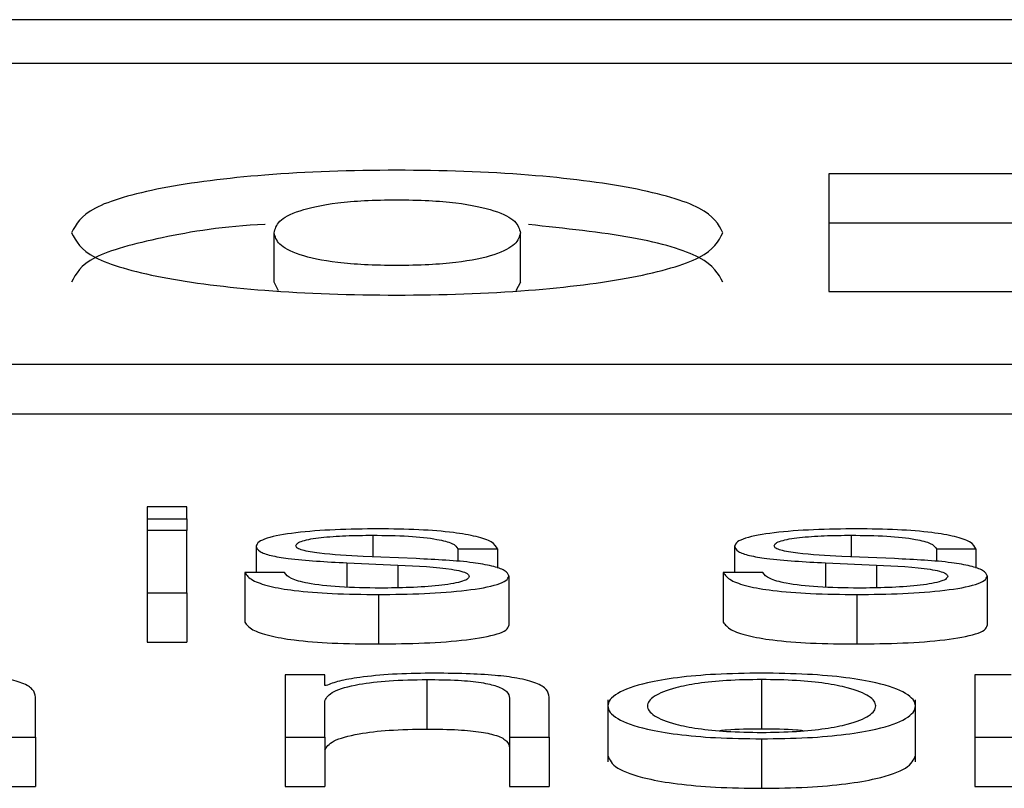
# Paper-space layout 'SHEET 2' of a CAD drawing. Units: inches. Extents: x 0.1 to 10.8, y 0.2 to 8.4.
# Drawn here: x 3 to 3, y 7.2 to 7.2 of the extents above; entities that cross this region are included whole.
import ezdxf

# ---------------------------------------------------------------- set-up
doc = ezdxf.new("R2010")
doc.units = ezdxf.units.IN
doc.header["$MEASUREMENT"] = 0

psp = doc.layouts.new('SHEET 2')

# ---------------------------------------------------------------- linework, layer by layer
at = {"color": 7, "linetype": 'Continuous', "lineweight": 25}
for p, q in [((3.25147276, 7.2078977), (2.96470504, 7.2078977)), ((3.24251127, 7.20754088), (2.97366653, 7.20754088)), ((3.03186621, 7.20664626), (3.03027012, 7.20664626)), ((3.03027012, 7.20664626), (3.03027012, 7.20568834)), ((3.03186621, 7.20624412), (3.03027012, 7.20624412)), ((3.0257627, 7.20576426), (3.0257627, 7.2061664)), ((3.02776498, 7.20576426), (3.02776498, 7.2061664)), ((3.02579848, 7.20569527), (3.0257627, 7.20576426)), ((3.02776498, 7.20576426), (3.02772818, 7.20569553)), ((3.03027012, 7.20568834), (3.03191456, 7.20568834)), ((2.96854568, 7.20509811), (3.24763212, 7.20509811)), ((2.96854568, 7.20469597), (3.24763212, 7.20469597)), ((3.02505397, 7.20393971), (3.02473197, 7.20393971)), ((3.02473197, 7.20393971), (3.02473197, 7.20384111)), ((3.02505397, 7.20384111), (3.02505397, 7.20393971)), ((3.02473197, 7.20384111), (3.02473197, 7.20374627)), ((3.02473197, 7.20384111), (3.02505397, 7.20384111)), ((3.02505397, 7.20384111), (3.02505397, 7.20374627)), ((3.02505397, 7.20374627), (3.02473197, 7.20374627)), ((3.02473197, 7.20374627), (3.02473197, 7.20324219)), ((3.02505397, 7.20324219), (3.02505397, 7.20374627)), ((3.02561767, 7.20361931), (3.02561767, 7.20340536)), ((3.02725656, 7.2035988), (3.02757856, 7.2035988)), ((3.02725656, 7.2035988), (3.02725656, 7.20349434)), ((3.02757856, 7.2035988), (3.02757856, 7.20344227)), ((3.02950443, 7.20361931), (3.02950443, 7.20340536)), ((3.03114332, 7.2035988), (3.03146476, 7.2035988)), ((3.03114332, 7.2035988), (3.03114332, 7.20349432)), ((3.03146476, 7.2035988), (3.03146476, 7.20344223)), ((3.02635474, 7.2034845), (3.02676953, 7.2034669)), ((3.02635474, 7.2034845), (3.02635474, 7.20328741)), ((3.02691789, 7.20351869), (3.02648782, 7.20353725)), ((3.02676953, 7.2034669), (3.02676953, 7.20328221)), ((3.0302415, 7.2034845), (3.03065601, 7.2034669)), ((3.0302415, 7.2034845), (3.0302415, 7.2032874)), ((3.03080465, 7.20351869), (3.03037458, 7.20353725)), ((3.03065601, 7.2034669), (3.03065601, 7.20328221)), ((3.02552572, 7.20340536), (3.02552572, 7.20300322)), ((3.02584771, 7.20340536), (3.02552572, 7.20340536)), ((3.02973392, 7.20340536), (3.02941247, 7.20340536)), ((3.02941247, 7.20340536), (3.02941247, 7.20300322)), ((3.02767079, 7.20337885), (3.02767079, 7.20297671)), ((3.03155672, 7.20337885), (3.03155672, 7.20297671)), ((3.02473197, 7.20324219), (3.02473197, 7.20284005)), ((3.02473197, 7.20324219), (3.02505397, 7.20324219)), ((3.02505397, 7.20324219), (3.02505397, 7.20284005)), ((3.02661062, 7.2032275), (3.02661062, 7.20282536)), ((3.03049738, 7.2032275), (3.03049738, 7.20282536)), ((3.02473197, 7.20284005), (3.02505397, 7.20284005)), ((3.02585299, 7.20257377), (3.02585299, 7.20206968)), ((3.02617499, 7.20257377), (3.02585299, 7.20257377)), ((3.02617499, 7.20248688), (3.02617499, 7.20257377)), ((3.02700513, 7.20253671), (3.02700513, 7.20213457)), ((3.02972364, 7.20253671), (3.02972364, 7.20213457)), ((3.03145504, 7.20257377), (3.03145504, 7.20206968)), ((3.03175147, 7.20257377), (3.03145504, 7.20257377)), ((3.02618527, 7.20248688), (3.02617499, 7.20248688)), ((3.0238246, 7.20206968), (3.0238246, 7.20239406)), ((3.02617499, 7.20206968), (3.02617499, 7.20236379)), ((3.0276758, 7.20238431), (3.0276758, 7.20206968)), ((3.02799807, 7.20206968), (3.02799807, 7.20239406)), ((3.02847482, 7.20237191), (3.02847482, 7.20186924)), ((3.03097329, 7.20186924), (3.03097329, 7.20237191)), ((3.02350232, 7.20206968), (3.0238246, 7.20206968)), ((3.0238246, 7.20206968), (3.0238246, 7.20166754)), ((3.02585299, 7.20206968), (3.02585299, 7.20166754)), ((3.02585299, 7.20206968), (3.02617499, 7.20206968)), ((3.02617499, 7.20206968), (3.02617499, 7.20166754)), ((3.0276758, 7.20206968), (3.02799807, 7.20206968)), ((3.0276758, 7.20206968), (3.0276758, 7.20166754)), ((3.02799807, 7.20206968), (3.02799807, 7.20166754)), ((3.02972364, 7.202055), (3.02972364, 7.20165286)), ((3.03145504, 7.20206968), (3.03177703, 7.20206968)), ((3.03145504, 7.20206968), (3.03145504, 7.20166754)), ((3.02350232, 7.20166754), (3.0238246, 7.20166754)), ((3.02585299, 7.20166754), (3.02617499, 7.20166754)), ((3.0276758, 7.20166754), (3.02799807, 7.20166754)), ((3.03145504, 7.20166754), (3.03177703, 7.20166754))]:
    psp.add_line(p, q, dxfattribs=at)
at = {"color": 8, "linetype": 'Continuous', "lineweight": 25}
for p, q in [((3.0265645, 7.20370922), (3.0265645, 7.20353394)), ((3.03045126, 7.20370922), (3.03045126, 7.20353394))]:
    psp.add_line(p, q, dxfattribs=at)
at = {"color": 7, "linetype": 'Continuous', "lineweight": 25}
for points, knots in [([(3.02940942, 7.2061664), (3.0293733, 7.20623497), (3.02930326, 7.20636795), (3.02871426, 7.20653779), (3.02783211, 7.20665011), (3.02675952, 7.20668628), (3.02568762, 7.20665019), (3.02480804, 7.20653773), (3.02422321, 7.20636779), (3.02415399, 7.20623495), (3.02411826, 7.2061664)], [0, 0, 0, 0, 0.1282958, 0.2487801, 0.3696731, 0.5003811, 0.6309101, 0.7514703, 0.8717373, 1, 1, 1, 1]), ([(3.0257627, 7.2061664), (3.02577132, 7.20619767), (3.02578838, 7.20625956), (3.02594161, 7.20634684), (3.02620686, 7.20640574), (3.02650291, 7.20643026), (3.02675909, 7.20643598), (3.02701557, 7.20643024), (3.02731283, 7.20640572), (3.02758079, 7.20634695), (3.02773818, 7.20625966), (3.02775599, 7.20619768), (3.02776498, 7.2061664)], [0, 0, 0, 0, 0.1273766, 0.252137, 0.3695062, 0.4307367, 0.4993623, 0.5680749, 0.6295581, 0.7475195, 0.872583, 1, 1, 1, 1]), ([(3.02569146, 7.20623305), (3.02569078, 7.20623302), (3.02536077, 7.20622107), (3.02481642, 7.20612987), (3.02422096, 7.20596719), (3.02415322, 7.20583334), (3.02411826, 7.20576426)], [0, 0, 0, 0, 0.0006762, 0.327097, 0.6527242, 1, 1, 1, 1]), ([(3.02940942, 7.20576426), (3.02937268, 7.20583254), (3.02930145, 7.20596495), (3.02872097, 7.20613884), (3.02812736, 7.20620156), (3.02783005, 7.20623297)], [0, 0, 0, 0, 0.347052, 0.6729733, 1, 1, 1, 1]), ([(3.02411826, 7.2061664), (3.02415389, 7.20609792), (3.02422287, 7.20596533), (3.02480833, 7.20579586), (3.02568851, 7.20568414), (3.02675952, 7.20564844), (3.02783123, 7.20568422), (3.02871397, 7.2057958), (3.0293036, 7.20596517), (3.0293734, 7.2060979), (3.02940942, 7.2061664)], [0, 0, 0, 0, 0.1282931, 0.2484101, 0.3689283, 0.4996177, 0.6304863, 0.7513385, 0.8716737, 1, 1, 1, 1]), ([(3.02776498, 7.2061664), (3.02775604, 7.20613521), (3.02773836, 7.20607352), (3.02758076, 7.20598666), (3.02731226, 7.20592848), (3.02701537, 7.2059043), (3.02675909, 7.20589865), (3.02650312, 7.20590428), (3.02620743, 7.20592846), (3.02594163, 7.20598678), (3.02578821, 7.20607362), (3.02577127, 7.20613522), (3.0257627, 7.2061664)], [0, 0, 0, 0, 0.127524, 0.2522747, 0.3700721, 0.4316799, 0.500643, 0.5695187, 0.6308724, 0.7480722, 0.8725166, 1, 1, 1, 1]), ([(3.02661062, 7.2037609), (3.02649241, 7.20375949), (3.02625914, 7.2037567), (3.02593355, 7.20373289), (3.02572138, 7.20369491), (3.02562985, 7.20365414), (3.02562186, 7.2036313), (3.02561767, 7.20361931)], [0, 0, 0, 0, 0.2559765, 0.5051183, 0.7413407, 0.8642078, 1, 1, 1, 1]), ([(3.02593995, 7.20362228), (3.0259426, 7.20362988), (3.02594761, 7.20364429), (3.02600595, 7.20366982), (3.02614151, 7.20369304), (3.02634595, 7.20370686), (3.02649114, 7.20370843), (3.0265645, 7.20370922)], [0, 0, 0, 0, 0.1377424, 0.2610389, 0.4967592, 0.7457472, 1, 1, 1, 1]), ([(3.0265645, 7.20370922), (3.02666295, 7.20370789), (3.02685084, 7.20370535), (3.02708352, 7.20368073), (3.02722776, 7.20364259), (3.02724656, 7.203614), (3.02725656, 7.2035988)], [0, 0, 0, 0, 0.2915803, 0.55646292, 0.76402801, 1, 1, 1, 1]), ([(3.02757856, 7.2035988), (3.02756813, 7.20361759), (3.0275485, 7.20365296), (3.02741726, 7.20369913), (3.02721298, 7.20373435), (3.02693476, 7.20375708), (3.0267217, 7.20375959), (3.02661062, 7.2037609)], [0, 0, 0, 0, 0.2045312, 0.3849258, 0.5579919, 0.7695578, 1, 1, 1, 1]), ([(3.03049738, 7.2037609), (3.03037916, 7.20375949), (3.03014589, 7.2037567), (3.02982031, 7.20373289), (3.02960814, 7.20369491), (3.0295166, 7.20365414), (3.02950862, 7.2036313), (3.02950443, 7.20361931)], [0, 0, 0, 0, 0.25597648, 0.50511826, 0.74134071, 0.86420775, 1, 1, 1, 1]), ([(3.02982588, 7.20362228), (3.02982853, 7.20362988), (3.02983355, 7.20364429), (3.02989206, 7.20366983), (3.03002788, 7.20369304), (3.03023254, 7.20370686), (3.03037786, 7.20370842), (3.03045126, 7.20370922)], [0, 0, 0, 0, 0.1376446, 0.2608922, 0.4966761, 0.7457876, 1, 1, 1, 1]), ([(3.03045126, 7.20370922), (3.03054971, 7.20370789), (3.03073759, 7.20370535), (3.03097028, 7.20368073), (3.03111452, 7.20364259), (3.03113332, 7.203614), (3.03114332, 7.2035988)], [0, 0, 0, 0, 0.2915803, 0.5564629, 0.764028, 1, 1, 1, 1]), ([(3.03146476, 7.2035988), (3.03145441, 7.20361759), (3.03143494, 7.20365296), (3.03130374, 7.20369913), (3.03109947, 7.20373435), (3.03082135, 7.20375708), (3.03060838, 7.20375959), (3.03049738, 7.2037609)], [0, 0, 0, 0, 0.20455453, 0.3849709, 0.55807554, 0.76966087, 1, 1, 1, 1]), ([(3.02648782, 7.20353725), (3.02636355, 7.20354374), (3.02617864, 7.2035534), (3.02600544, 7.20358148), (3.02594769, 7.20360353), (3.0259426, 7.20361587), (3.02593995, 7.20362228)], [0, 0, 0, 0, 0.5016523, 0.7464197, 0.868207, 1, 1, 1, 1]), ([(3.03037458, 7.20353725), (3.03025019, 7.20354374), (3.03006509, 7.2035534), (3.02989156, 7.20358147), (3.02983364, 7.20360353), (3.02982853, 7.20361587), (3.02982588, 7.20362228)], [0, 0, 0, 0, 0.5017381, 0.7465742, 0.868312, 1, 1, 1, 1]), ([(3.02561767, 7.20361931), (3.02562259, 7.20360493), (3.0256317, 7.20357832), (3.02572948, 7.20354348), (3.02595823, 7.20350574), (3.02618716, 7.20349348), (3.02635474, 7.2034845)], [0, 0, 0, 0, 0.2010017, 0.3721202, 0.5403623, 1, 1, 1, 1]), ([(3.02950443, 7.20361931), (3.02950934, 7.20360493), (3.02951843, 7.20357832), (3.02961608, 7.20354348), (3.02984481, 7.20350573), (3.03007382, 7.20349347), (3.0302415, 7.2034845)], [0, 0, 0, 0, 0.200978, 0.3720401, 0.5402113, 1, 1, 1, 1]), ([(3.02676953, 7.2034669), (3.02692734, 7.20345924), (3.0271219, 7.2034498), (3.02728629, 7.20341795), (3.02733971, 7.20339791), (3.02734548, 7.20338286), (3.02734852, 7.20337493)], [0, 0, 0, 0, 0.5776604, 0.7121996, 0.8482118, 1, 1, 1, 1]), ([(3.02767079, 7.20337885), (3.0276642, 7.20339399), (3.02765169, 7.2034227), (3.0275404, 7.20345976), (3.02731316, 7.20349981), (3.02708134, 7.20351089), (3.02691789, 7.20351869)], [0, 0, 0, 0, 0.2058204, 0.3900682, 0.5699674, 1, 1, 1, 1]), ([(3.03065601, 7.2034669), (3.03081391, 7.20345925), (3.03100857, 7.20344981), (3.03117304, 7.20341795), (3.03122647, 7.20339791), (3.03123223, 7.20338286), (3.03123528, 7.20337493)], [0, 0, 0, 0, 0.5777717, 0.7122839, 0.848258, 1, 1, 1, 1]), ([(3.03155672, 7.20337885), (3.03155014, 7.20339399), (3.03153767, 7.20342269), (3.03142661, 7.20345975), (3.03119967, 7.20349982), (3.030968, 7.20351089), (3.03080465, 7.20351869)], [0, 0, 0, 0, 0.2059157, 0.3901801, 0.5700253, 1, 1, 1, 1]), ([(3.02552572, 7.20340536), (3.02554091, 7.20338436), (3.02556927, 7.20334519), (3.02571207, 7.20329415), (3.0259355, 7.20325537), (3.02624619, 7.20323117), (3.02648426, 7.20322878), (3.02661062, 7.2032275)], [0, 0, 0, 0, 0.2069671, 0.38609, 0.5552319, 0.7639494, 1, 1, 1, 1]), ([(3.02662618, 7.20327919), (3.02651323, 7.20328081), (3.02629931, 7.20328389), (3.02604, 7.20331356), (3.02588376, 7.20335676), (3.02586017, 7.20338856), (3.02584771, 7.20340536)], [0, 0, 0, 0, 0.296034, 0.5606537, 0.7680062, 1, 1, 1, 1]), ([(3.02941247, 7.20340536), (3.02942759, 7.20338436), (3.02945579, 7.20334519), (3.02959859, 7.20329415), (3.02982211, 7.20325537), (3.03013287, 7.20323117), (3.030371, 7.20322878), (3.03049738, 7.2032275)], [0, 0, 0, 0, 0.2069209, 0.3860147, 0.5551691, 0.7639337, 1, 1, 1, 1]), ([(3.03051266, 7.20327919), (3.03039973, 7.20328081), (3.03018581, 7.20328389), (3.02992644, 7.20331356), (3.02977001, 7.20335675), (3.02974639, 7.20338856), (3.02973392, 7.20340536)], [0, 0, 0, 0, 0.295937, 0.5606288, 0.7680232, 1, 1, 1, 1]), ([(3.02661062, 7.2032275), (3.02673612, 7.20322904), (3.0269846, 7.20323208), (3.02733169, 7.20325763), (3.027559, 7.20329813), (3.02765764, 7.20334167), (3.02766627, 7.20336606), (3.02767079, 7.20337885)], [0, 0, 0, 0, 0.2546398, 0.5041646, 0.7412299, 0.8642734, 1, 1, 1, 1]), ([(3.02734852, 7.20337493), (3.02734514, 7.2033667), (3.02733864, 7.20335089), (3.02726472, 7.2033228), (3.02710275, 7.20329784), (3.02687077, 7.20328223), (3.02670685, 7.20328019), (3.02662618, 7.20327919)], [0, 0, 0, 0, 0.1321782, 0.2537423, 0.4957872, 0.751863, 1, 1, 1, 1]), ([(3.03049738, 7.2032275), (3.03062276, 7.20322904), (3.03087104, 7.20323208), (3.03121787, 7.20325763), (3.031445, 7.20329814), (3.03154358, 7.20334167), (3.0315522, 7.20336606), (3.03155672, 7.20337885)], [0, 0, 0, 0, 0.2545206, 0.5040056, 0.741113, 0.8642072, 1, 1, 1, 1]), ([(3.03123528, 7.20337493), (3.03123189, 7.2033667), (3.0312254, 7.20335089), (3.03115147, 7.2033228), (3.03098945, 7.20329783), (3.03075738, 7.20328223), (3.03059338, 7.20328019), (3.03051266, 7.20327919)], [0, 0, 0, 0, 0.1321428, 0.253676, 0.4956793, 0.7517659, 1, 1, 1, 1]), ([(3.02552572, 7.20300322), (3.02554091, 7.20298222), (3.02556927, 7.20294305), (3.02571207, 7.20289201), (3.0259355, 7.20285323), (3.02624619, 7.20282903), (3.02648426, 7.20282663), (3.02661062, 7.20282536)], [0, 0, 0, 0, 0.2069671, 0.38609, 0.5552319, 0.7639494, 1, 1, 1, 1]), ([(3.02941247, 7.20300322), (3.02942759, 7.20298222), (3.02945579, 7.20294304), (3.02959859, 7.20289201), (3.02982211, 7.20285323), (3.03013287, 7.20282903), (3.030371, 7.20282663), (3.03049738, 7.20282536)], [0, 0, 0, 0, 0.2069209, 0.3860147, 0.5551691, 0.7639337, 1, 1, 1, 1]), ([(3.02661062, 7.20282536), (3.02673612, 7.2028269), (3.0269846, 7.20282994), (3.02733169, 7.20285548), (3.027559, 7.20289599), (3.02765764, 7.20293953), (3.02766627, 7.20296392), (3.02767079, 7.20297671)], [0, 0, 0, 0, 0.25463979, 0.50416463, 0.74122985, 0.86427341, 1, 1, 1, 1]), ([(3.03049738, 7.20282536), (3.03062276, 7.2028269), (3.03087104, 7.20282994), (3.03121787, 7.20285549), (3.031445, 7.202896), (3.03154358, 7.20293953), (3.0315522, 7.20296392), (3.03155672, 7.20297671)], [0, 0, 0, 0, 0.2545206, 0.5040056, 0.741113, 0.8642072, 1, 1, 1, 1]), ([(3.0238246, 7.20239406), (3.02382091, 7.20241493), (3.02381404, 7.20245383), (3.02373326, 7.20250777), (3.02358335, 7.20254785), (3.02337914, 7.2025727), (3.02313596, 7.20258638), (3.02295586, 7.20258768), (3.02285722, 7.2025884)], [0, 0, 0, 0, 0.2020736, 0.3767149, 0.536494, 0.6673715, 0.8178142, 1, 1, 1, 1]), ([(3.02703069, 7.2025884), (3.02692733, 7.20258662), (3.02672401, 7.20258311), (3.02647239, 7.20255804), (3.02628402, 7.20252563), (3.02621797, 7.20249971), (3.02618527, 7.20248688)], [0, 0, 0, 0, 0.2921698, 0.5747611, 0.7895045, 1, 1, 1, 1]), ([(3.02799807, 7.20239406), (3.02799439, 7.20241493), (3.02798752, 7.20245383), (3.02790673, 7.20250777), (3.02775682, 7.20254785), (3.02755262, 7.2025727), (3.02730944, 7.20258638), (3.02712933, 7.20258768), (3.02703069, 7.2025884)], [0, 0, 0, 0, 0.2020736, 0.3767149, 0.536494, 0.6673715, 0.8178142, 1, 1, 1, 1]), ([(3.02972364, 7.2025884), (3.02959741, 7.20258669), (3.02935686, 7.20258343), (3.02903389, 7.20255443), (3.02873971, 7.20250361), (3.02852296, 7.20242353), (3.02844985, 7.20232167), (3.02852297, 7.20221981), (3.02873974, 7.20213977), (3.0290339, 7.20208896), (3.02935686, 7.20205997), (3.02959741, 7.20205671), (3.02972364, 7.202055)], [0, 0, 0, 0, 0.089848, 0.1712224, 0.2497382, 0.3702407, 0.50006, 0.6298036, 0.7502715, 0.8287795, 0.9101521, 1, 1, 1, 1]), ([(3.02972364, 7.202055), (3.02984998, 7.20205671), (3.03009071, 7.20205997), (3.03041392, 7.20208896), (3.03070827, 7.20213976), (3.03092513, 7.20221981), (3.03099826, 7.20232167), (3.03092515, 7.20242354), (3.0307083, 7.20250362), (3.03041394, 7.20255444), (3.03009071, 7.20258343), (3.02984998, 7.20258669), (3.02972364, 7.2025884)], [0, 0, 0, 0, 0.0899003, 0.1712962, 0.2498028, 0.37024, 0.49994, 0.6297157, 0.7501875, 0.8287019, 0.9100996, 1, 1, 1, 1]), ([(3.02617499, 7.20236379), (3.02618932, 7.20238977), (3.02621659, 7.2024392), (3.02641975, 7.20249742), (3.02669929, 7.20253144), (3.02690011, 7.2025349), (3.02700513, 7.20253671)], [0, 0, 0, 0, 0.29643443, 0.56390166, 0.77194469, 1, 1, 1, 1]), ([(3.02700513, 7.20253671), (3.02709143, 7.20253576), (3.02724799, 7.20253403), (3.02745141, 7.20251429), (3.02759123, 7.20248115), (3.02766593, 7.20243616), (3.02767237, 7.20240233), (3.0276758, 7.20238431)], [0, 0, 0, 0, 0.2154649, 0.3908782, 0.554962, 0.7629516, 1, 1, 1, 1]), ([(3.02972364, 7.20253671), (3.02962729, 7.2025352), (3.02944297, 7.2025323), (3.02920031, 7.20250699), (3.02898545, 7.20246422), (3.02883291, 7.20240052), (3.02877838, 7.20232167), (3.02883294, 7.20224284), (3.02898549, 7.20217918), (3.02920032, 7.20213642), (3.02944296, 7.2021111), (3.02962729, 7.2021082), (3.02972364, 7.20210669)], [0, 0, 0, 0, 0.0883163, 0.1689616, 0.2483924, 0.371541, 0.5000864, 0.6284982, 0.7516047, 0.8310341, 0.9116829, 1, 1, 1, 1]), ([(3.02972364, 7.20210669), (3.02982009, 7.2021082), (3.03000458, 7.2021111), (3.03024744, 7.20213641), (3.03046238, 7.20217917), (3.03061493, 7.20224284), (3.03066943, 7.20232167), (3.03061496, 7.20240052), (3.03046242, 7.20246423), (3.03024745, 7.20250699), (3.03000458, 7.2025323), (3.02982009, 7.2025352), (3.02972364, 7.20253671)], [0, 0, 0, 0, 0.0883884, 0.1690606, 0.2484801, 0.3715454, 0.4999137, 0.6284154, 0.7515228, 0.8309437, 0.9116124, 1, 1, 1, 1]), ([(3.02617499, 7.20196165), (3.02618932, 7.20198763), (3.02621659, 7.20203705), (3.02641975, 7.20209528), (3.02669929, 7.2021293), (3.02690011, 7.20213276), (3.02700513, 7.20213457)], [0, 0, 0, 0, 0.2964344, 0.5639017, 0.7719447, 1, 1, 1, 1]), ([(3.02700513, 7.20213457), (3.02709143, 7.20213362), (3.02724799, 7.20213189), (3.02745141, 7.20211215), (3.02759123, 7.20207901), (3.02766593, 7.20203402), (3.02767237, 7.20200019), (3.0276758, 7.20198216)], [0, 0, 0, 0, 0.21546489, 0.39087815, 0.55496199, 0.76295157, 1, 1, 1, 1]), ([(3.02972364, 7.20213457), (3.02962495, 7.20213411), (3.02950513, 7.20213354), (3.02940343, 7.20212257), (3.0293855, 7.20212063)], [0, 0, 0, 0, 0.8236549, 1, 1, 1, 1]), ([(3.03006215, 7.20212063), (3.0300442, 7.20212257), (3.02994238, 7.20213355), (3.02982244, 7.20213411), (3.02972364, 7.20213457)], [0, 0, 0, 0, 0.17627006, 1, 1, 1, 1]), ([(3.02847482, 7.2019195), (3.02848913, 7.20188473), (3.02851673, 7.20181767), (3.02874074, 7.20173762), (3.02903368, 7.20168682), (3.02935693, 7.20165783), (3.02959743, 7.20165457), (3.02972364, 7.20165286)], [0, 0, 0, 0, 0.2595183, 0.500483, 0.6575179, 0.8202825, 1, 1, 1, 1]), ([(3.02972364, 7.20165286), (3.02984996, 7.20165457), (3.03009065, 7.20165783), (3.03041415, 7.20168682), (3.03070726, 7.20173762), (3.03093138, 7.20181766), (3.03095898, 7.20188473), (3.03097329, 7.2019195)], [0, 0, 0, 0, 0.1798223, 0.3426335, 0.4996655, 0.7405689, 1, 1, 1, 1])]:
    psp.add_open_spline(points, degree=3, knots=knots, dxfattribs=at)

doc.saveas('drawing.dxf')
